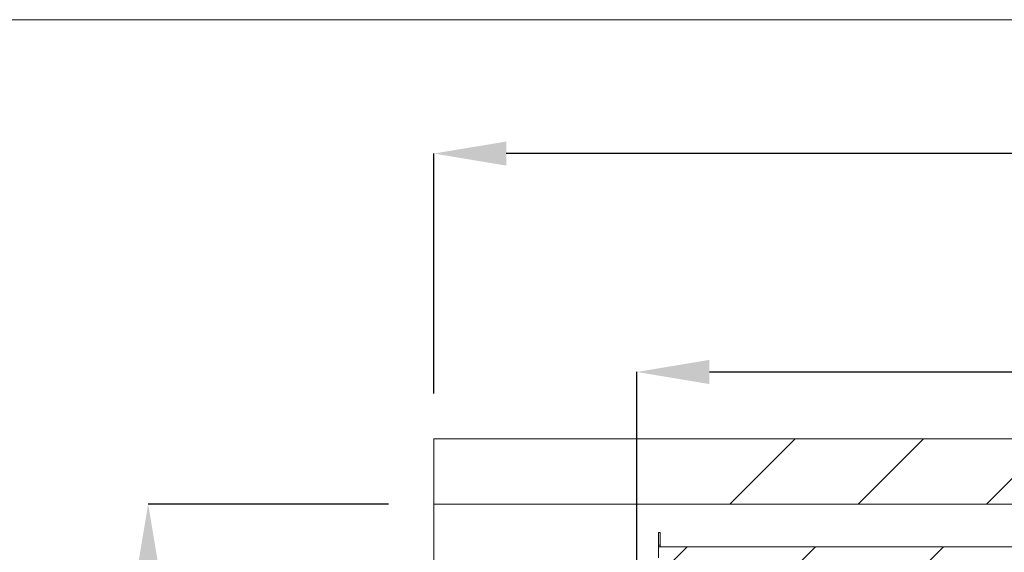
# Paper-space layout 'sales side' of a CAD drawing. Units: inches. Extents: x 0.1 to 10.4, y -0.5 to 7.5.
# Drawn here: x 2.1 to 3.5, y 6.8 to 7.5 of the extents above; entities that cross this region are included whole.
import ezdxf

# ---------------------------------------------------------------- set-up
doc = ezdxf.new("R2010")
doc.units = ezdxf.units.IN
doc.header["$MEASUREMENT"] = 0
doc.header["$PDSIZE"] = -1
doc.styles.add('SLDTEXTSTYLE6', font='GOTHIC.TTF')
doc.dimstyles.new('SLDDIMSTYLE11', dxfattribs={"dimtxt": 0.104167, "dimasz": 0.1, "dimexe": 0, "dimexo": 0.0625, "dimgap": 0.026042, "dimtad": 1, "dimlfac": 50, "dimrnd": 1e-09, "dimzin": 12, "dimdsep": 46, "dimtxsty": 'SLDTEXTSTYLE6', "dimsah": 1, "dimcen": 0.09, "dimadec": 0, "dimazin": 3, "dimtfac": 1, "dimtmove": 0, "dimatfit": 0, "dimfxl": 1, "dimfrac": 2, "dimtolj": 1, "dimtzin": 12, "dimarcsym": 0})
doc.dimstyles.new('SLDDIMSTYLE12', dxfattribs={"dimtxt": 0.104167, "dimasz": 0.1, "dimexe": 0, "dimexo": 0.0625, "dimgap": 0.026042, "dimtad": 1, "dimlfac": 50, "dimrnd": 1e-09, "dimzin": 12, "dimdsep": 46, "dimtxsty": 'SLDTEXTSTYLE6', "dimsah": 1, "dimcen": 0.09, "dimadec": 0, "dimazin": 3, "dimtfac": 1, "dimtofl": 0, "dimtmove": 0, "dimatfit": 3, "dimfxl": 1, "dimfrac": 2, "dimtolj": 1, "dimtzin": 12, "dimarcsym": 0})

# ---------------------------------------------------------------- blocks, each defined once
blk = doc.blocks.new('_D_42')
at = {"color": 0, "lineweight": -2}
for p, q in [((2.6275, 6.8659), (2.2963, 6.8659)), ((2.2963, 6.7659), (2.2963, 5.8859)), ((2.6275, 5.7859), (2.2963, 5.7859))]:
    blk.add_line(p, q, dxfattribs=at)
at = {"color": 0}
for points in [[(2.2796, 6.7659), (2.313, 6.7659), (2.2963, 6.8659)], [(2.2796, 5.8859), (2.313, 5.8859), (2.2963, 5.7859)]]:
    blk.add_solid(points, dxfattribs=at)
at = {"layer": 'Defpoints', "color": 0}
for p in [(2.69, 6.8659), (2.2963, 5.7859), (2.69, 5.7859)]:
    blk.add_point(p, dxfattribs=at)
at = {"color": 0, "insert": (2.1661, 6.2893), "char_height": 0.10417, "attachment_point": 2, "rotation": 90, "style": 'SLDTEXTSTYLE6'}
blk.add_mtext('\\A1;54', dxfattribs=at)
blk = doc.blocks.new('_D_43')
at = {"color": 0, "lineweight": -2}
for p, q in [((2.69, 7.0184), (2.69, 7.3496)), ((7.07, 7.3496), (2.79, 7.3496)), ((7.17, 6.9284), (7.17, 7.3496))]:
    blk.add_line(p, q, dxfattribs=at)
at = {"color": 0}
for points in [[(2.79, 7.3662), (2.79, 7.3329), (2.69, 7.3496)], [(7.07, 7.3662), (7.07, 7.3329), (7.17, 7.3496)]]:
    blk.add_solid(points, dxfattribs=at)
at = {"layer": 'Defpoints', "color": 0}
for p in [(2.69, 7.3496), (2.69, 6.9559), (7.17, 6.8659)]:
    blk.add_point(p, dxfattribs=at)
at = {"color": 0, "insert": (4.5374, 7.4798), "char_height": 0.10417, "attachment_point": 2, "style": 'SLDTEXTSTYLE6'}
blk.add_mtext('\\A1;224', dxfattribs=at)
blk = doc.blocks.new('_D_47')
at = {"color": 0, "lineweight": -2}
for p, q in [((2.97, 5.9884), (2.97, 7.0482)), ((3.07, 7.0482), (4.6665, 7.0482)), ((4.7665, 5.986), (4.7665, 7.0482))]:
    blk.add_line(p, q, dxfattribs=at)
at = {"color": 0}
for points in [[(3.07, 7.0649), (3.07, 7.0315), (2.97, 7.0482)], [(4.6665, 7.0649), (4.6665, 7.0315), (4.7665, 7.0482)]]:
    blk.add_solid(points, dxfattribs=at)
at = {"layer": 'Defpoints', "color": 0}
for p in [(4.7665, 7.0482), (2.97, 5.9259), (4.7665, 5.9235)]:
    blk.add_point(p, dxfattribs=at)
at = {"color": 0, "insert": (3.9246, 7.1784), "char_height": 0.104167, "attachment_point": 2, "style": 'SLDTEXTSTYLE6'}
blk.add_mtext('\\A1;89.82 RAIL', dxfattribs=at)

psp = doc.layouts.new('sales side')

# ---------------------------------------------------------------- hatches: boundary and pattern name
at = {"linetype": 'Continuous', "lineweight": 0}
h = psp.add_hatch(dxfattribs=at)
h.set_pattern_fill('ANSI31', style=0)
edge = h.paths.add_edge_path(flags=0)
edge.add_spline(control_points=[(3.00139, 7.13474), (2.9964, 7.13474), (2.99254, 7.13159)], knot_values=[0.5, 0.5, 0.5, 0.6095707, 0.6095707, 0.6095707], weights=[1, 0.8716299, 0.8557846], degree=2, periodic=0)
edge.add_line((2.99254, 7.13159), (2.99352, 7.13159))
edge.add_line((2.99352, 7.13159), (2.99352, 7.12884))
edge.add_line((2.99352, 7.12884), (3.00927, 7.12884))
edge.add_line((3.00927, 7.12884), (3.00927, 7.13159))
edge.add_line((3.00927, 7.13159), (3.01025, 7.13159))
edge.add_spline(control_points=[(3.01025, 7.13159), (3.00638, 7.13474), (3.00139, 7.13474)], knot_values=[0.3904293, 0.3904293, 0.3904293, 0.5, 0.5, 0.5], weights=[0.8557846, 0.8716299, 1], degree=2, periodic=0)
h = psp.add_hatch(dxfattribs=at)
h.set_pattern_fill('ANSI31', style=0)
edge = h.paths.add_edge_path(flags=0)
edge.add_spline(control_points=[(3.00139, 7.13474), (2.9964, 7.13474), (2.99254, 7.13159)], knot_values=[0.5, 0.5, 0.5, 0.6095707, 0.6095707, 0.6095707], weights=[1, 0.8716299, 0.8557846], degree=2, periodic=0)
edge.add_line((2.99254, 7.13159), (2.99352, 7.13159))
edge.add_line((2.99352, 7.13159), (2.99352, 7.12884))
edge.add_line((2.99352, 7.12884), (3.00927, 7.12884))
edge.add_line((3.00927, 7.12884), (3.00927, 7.13159))
edge.add_line((3.00927, 7.13159), (3.01025, 7.13159))
edge.add_spline(control_points=[(3.01025, 7.13159), (3.00638, 7.13474), (3.00139, 7.13474)], knot_values=[0.3904293, 0.3904293, 0.3904293, 0.5, 0.5, 0.5], weights=[0.8557846, 0.8716299, 1], degree=2, periodic=0)
h = psp.add_hatch(dxfattribs=at)
h.set_pattern_fill('ANSI31', style=0)
edge = h.paths.add_edge_path(flags=0)
edge.add_spline(control_points=[(3.00478, 7.1319), (3.00454, 7.13278), (3.00364, 7.13278)], knot_values=[0.7499825, 0.7499825, 0.7499825, 0.9558433, 0.9558433, 0.9558433], weights=[0.9148358, 0.758819, 1], degree=2, periodic=0)
edge.add_line((3.00364, 7.13278), (2.99915, 7.13278))
edge.add_arc((2.99915, 7.13159), 0.00118, 90, 165)
edge.add_line((2.99801, 7.1319), (2.99793, 7.13159))
edge.add_line((2.99793, 7.13159), (3.00486, 7.13159))
edge.add_line((3.00486, 7.13159), (3.00478, 7.1319))
h = psp.add_hatch(dxfattribs=at)
h.set_pattern_fill('ANSI31', style=0)
edge = h.paths.add_edge_path(flags=0)
edge.add_spline(control_points=[(3.00478, 7.1319), (3.00454, 7.13278), (3.00364, 7.13278)], knot_values=[0.7499825, 0.7499825, 0.7499825, 0.9558433, 0.9558433, 0.9558433], weights=[0.9148358, 0.758819, 1], degree=2, periodic=0)
edge.add_line((3.00364, 7.13278), (2.99915, 7.13278))
edge.add_arc((2.99915, 7.13159), 0.00118, 90, 165)
edge.add_line((2.99801, 7.1319), (2.99793, 7.13159))
edge.add_line((2.99793, 7.13159), (3.00486, 7.13159))
edge.add_line((3.00486, 7.13159), (3.00478, 7.1319))
at = {"lineweight": 0}
h = psp.add_hatch(dxfattribs=at)
h.set_pattern_fill('ANSI34', color=256, style=0)
h.set_pattern_definition([(45, (-0.1827, -0.6578), (-0.53033, 0.53033), []), (45, (-0.0059, -0.6578), (-0.53033, 0.53033), []), (45, (0.17086, -0.6578), (-0.53033, 0.53033), []), (45, (0.3476, -0.6578), (-0.53033, 0.53033), [])])
h.paths.add_polyline_path([(7.26, 6.95585), (2.69, 6.95585), (2.69, 6.86585), (7.17, 6.86585), (7.17, 5.78585), (2.69, 5.78585), (2.69, 5.69585), (7.26, 5.69585)], flags=0)
h = psp.add_hatch(dxfattribs=at)
h.set_pattern_fill('ANSI31', color=256, style=0)
h.set_pattern_definition([(45, (-0.1827, -0.65778), (-0.0883883, 0.0883883), [])])
h.paths.add_polyline_path([(4.635, 5.97685), (4.635, 6.80685), (3, 6.80685), (3, 6.79185), (3.02, 6.79185), (3.02, 5.99185), (3, 5.99185), (3, 5.97685)], flags=0)

# ---------------------------------------------------------------- linework, layer by layer
psp.add_line((0.14723, 7.53429), (10.44723, 7.53429), dxfattribs=at)
at = {"lineweight": 15}
for p, q in [((2.69, 6.95585), (2.69, 6.86585)), ((2.69, 6.95585), (7.26, 6.95585)), ((2.69, 6.86585), (7.17, 6.86585)), ((2.69, 6.86585), (2.69, 5.78585)), ((3.002, 6.82685), (3, 6.82685)), ((3, 6.80935), (3, 6.82685)), ((3.002, 6.80935), (3.002, 6.82685)), ((3.002, 6.80935), (3, 6.80935)), ((3, 6.80685), (3, 6.80935)), ((3, 6.80685), (3, 6.79185)), ((3, 6.80685), (4.635, 6.80685)), ((3.002, 6.80685), (3.002, 6.80935))]:
    psp.add_line(p, q, dxfattribs=at)

# ---------------------------------------------------------------- dimensions: what is measured, and where the dimension line sits
for base, p1, p2, angle, dimstyle, picture, middle in [((2.69, 7.34955), (7.17, 6.86585), (2.69, 6.95585), 0, 'SLDDIMSTYLE11', '_D_43', (4.53743, 7.34955)), ((2.29629, 5.78585), (2.69, 6.86585), (2.69, 5.78585), 90, 'SLDDIMSTYLE12', '_D_42', (2.29629, 6.28934))]:
    dim = psp.add_linear_dim(base=base, p1=p1, p2=p2, angle=angle, dimstyle=dimstyle)
    dim.commit()
    dim.dimension.update_dxf_attribs({"geometry": picture, "text_midpoint": middle, "dimtype": 160})
dim = psp.add_linear_dim(base=(4.7664950312, 7.0481990237), p1=(2.9699950312, 5.9258500859), p2=(4.7664950312, 5.9235494489), angle=0, text='<> RAIL', dimstyle='SLDDIMSTYLE11')
dim.commit()
dim.dimension.update_dxf_attribs({"geometry": '_D_47', "text_midpoint": (3.9246397391, 7.0481990237), "dimtype": 160})

doc.saveas('drawing.dxf')
